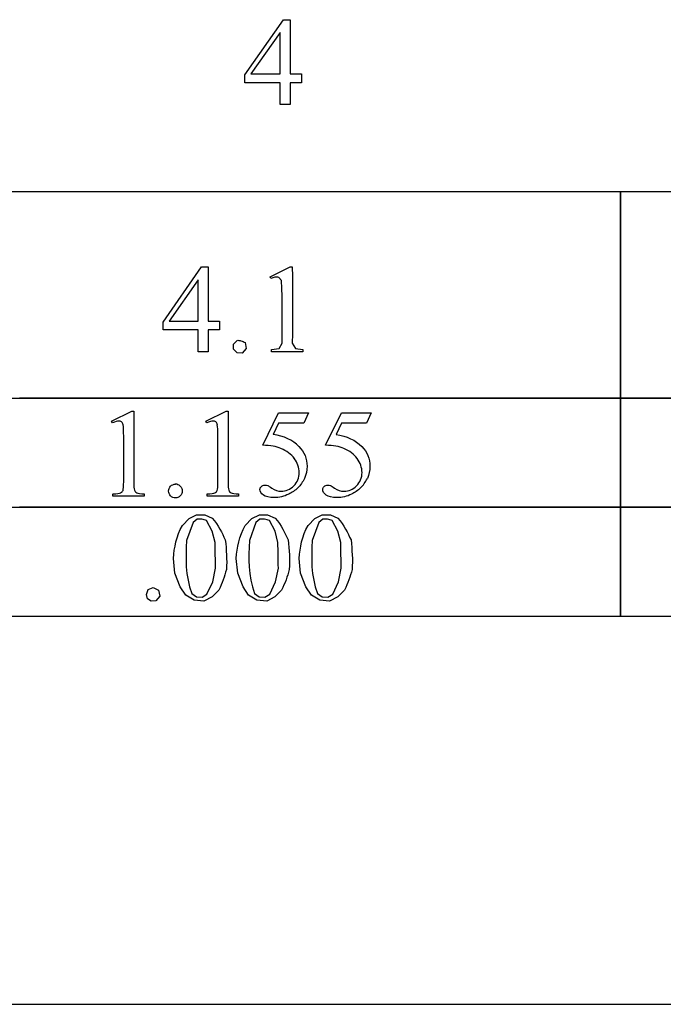
# Model space of a CAD drawing. Units: inches. Extents: x 0.21 to 8.78, y -1.98 to 4.37.
# Drawn here: x 4.67 to 5.53, y 0.63 to 1.94 of the extents above; entities that cross this region are included whole.
import ezdxf

# ---------------------------------------------------------------- set-up
doc = ezdxf.new("R2010")
doc.units = ezdxf.units.IN
doc.header["$MEASUREMENT"] = 0
doc.layers.add('MMCR-156 v1_0', color=7, linetype='Continuous')

msp = doc.modelspace()

# ---------------------------------------------------------------- linework, layer by layer
at = {"layer": 'MMCR-156 v1_0'}
for p, q in [((4.9722, 1.8657), (5.0237, 1.9393)), ((5.0237, 1.9393), (5.0327, 1.9393)), ((5.0327, 1.9393), (5.0327, 1.8669)), ((5.0192, 1.922), (4.9802, 1.8669)), ((5.0192, 1.9151), (5.0192, 1.922)), ((5.0192, 1.9082), (5.0192, 1.9151)), ((5.0192, 1.9013), (5.0192, 1.9082)), ((5.0192, 1.8945), (5.0192, 1.9013)), ((5.0192, 1.8876), (5.0192, 1.8945)), ((5.0192, 1.8807), (5.0192, 1.8876)), ((5.0192, 1.8738), (5.0192, 1.8807)), ((4.9802, 1.8669), (5.0192, 1.8669)), ((5.0192, 1.8669), (5.0192, 1.8738)), ((5.0327, 1.8669), (5.0477, 1.8669)), ((5.0477, 1.8669), (5.0477, 1.8654)), ((4.9722, 1.8552), (4.9722, 1.8657)), ((5.0192, 1.8552), (4.9722, 1.8552)), ((5.0192, 1.8516), (5.0192, 1.8552)), ((5.0477, 1.8552), (5.0327, 1.8552)), ((5.0327, 1.8552), (5.0327, 1.8259)), ((5.0477, 1.8654), (5.0477, 1.864)), ((5.0477, 1.864), (5.0477, 1.8625)), ((5.0477, 1.8625), (5.0477, 1.8611)), ((5.0477, 1.8611), (5.0477, 1.8596)), ((5.0477, 1.8596), (5.0477, 1.8582)), ((5.0477, 1.8582), (5.0477, 1.8567)), ((5.0477, 1.8567), (5.0477, 1.8552)), ((5.0192, 1.8479), (5.0192, 1.8516)), ((5.0192, 1.8442), (5.0192, 1.8479)), ((5.0192, 1.8406), (5.0192, 1.8442)), ((5.0192, 1.8369), (5.0192, 1.8406)), ((5.0192, 1.8332), (5.0192, 1.8369)), ((5.0192, 1.8296), (5.0192, 1.8332)), ((5.0192, 1.8259), (5.0192, 1.8296)), ((5.0327, 1.8259), (5.0192, 1.8259)), ((4.5569, 1.71), (5.4735, 1.71)), ((5.4735, 1.6756), (5.4735, 1.7102)), ((5.4735, 1.7102), (6.3901, 1.7102)), ((5.4735, 1.71), (5.4735, 1.4336)), ((5.4735, 1.6411), (5.4735, 1.6756)), ((5.4735, 1.6065), (5.4735, 1.6411)), ((4.8628, 1.5358), (4.9143, 1.6094)), ((4.9143, 1.6094), (4.9233, 1.6094)), ((4.9233, 1.6094), (4.9233, 1.537)), ((5.0057, 1.5962), (5.0327, 1.6094)), ((5.0327, 1.6094), (5.0354, 1.6094)), ((5.0354, 1.6094), (5.0355, 1.5967)), ((5.4735, 1.572), (5.4735, 1.6065)), ((4.9098, 1.5921), (4.8708, 1.537)), ((4.9098, 1.5852), (4.9098, 1.5921)), ((5.0069, 1.5937), (5.0057, 1.5962)), ((5.0082, 1.5943), (5.0069, 1.5937)), ((5.0095, 1.5949), (5.0082, 1.5943)), ((5.0109, 1.5953), (5.0095, 1.5949)), ((5.0122, 1.5955), (5.0109, 1.5953)), ((5.0135, 1.5957), (5.0122, 1.5955)), ((5.0148, 1.5957), (5.0135, 1.5957)), ((5.0161, 1.5956), (5.0148, 1.5957)), ((5.0174, 1.5954), (5.0161, 1.5956)), ((5.0211, 1.5911), (5.0174, 1.5954)), ((5.0215, 1.5807), (5.0211, 1.5911)), ((5.0355, 1.5967), (5.0356, 1.5839)), ((4.9098, 1.5783), (4.9098, 1.5852)), ((4.9098, 1.5714), (4.9098, 1.5783)), ((5.0218, 1.5702), (5.0215, 1.5807)), ((5.0356, 1.5839), (5.0357, 1.5711)), ((4.9098, 1.5645), (4.9098, 1.5714)), ((4.9098, 1.5576), (4.9098, 1.5645)), ((5.0219, 1.5597), (5.0218, 1.5702)), ((5.0357, 1.5711), (5.0358, 1.5584)), ((5.4735, 1.5374), (5.4735, 1.572)), ((4.9098, 1.5508), (4.9098, 1.5576)), ((5.0219, 1.5493), (5.0219, 1.5597)), ((5.0358, 1.5584), (5.0358, 1.5456)), ((4.9098, 1.5439), (4.9098, 1.5508)), ((4.9098, 1.537), (4.9098, 1.5439)), ((5.0219, 1.5388), (5.0219, 1.5493)), ((5.0219, 1.5283), (5.0219, 1.5388)), ((5.0358, 1.5456), (5.0358, 1.5329)), ((4.8628, 1.5345), (4.8628, 1.5358)), ((4.8628, 1.5332), (4.8628, 1.5345)), ((4.8628, 1.5319), (4.8628, 1.5332)), ((4.8628, 1.5306), (4.8628, 1.5319)), ((4.8628, 1.5293), (4.8628, 1.5306)), ((4.8628, 1.528), (4.8628, 1.5293)), ((4.8628, 1.5266), (4.8628, 1.528)), ((4.8628, 1.5253), (4.8628, 1.5266)), ((4.9098, 1.5253), (4.8628, 1.5253)), ((4.8708, 1.537), (4.8757, 1.537)), ((4.8757, 1.537), (4.8806, 1.537)), ((4.8806, 1.537), (4.8854, 1.537)), ((4.8854, 1.537), (4.8903, 1.537)), ((4.8903, 1.537), (4.8952, 1.537)), ((4.8952, 1.537), (4.9001, 1.537)), ((4.9001, 1.537), (4.9049, 1.537)), ((4.9049, 1.537), (4.9098, 1.537)), ((4.9098, 1.5217), (4.9098, 1.5253)), ((4.9233, 1.537), (4.9252, 1.537)), ((4.9383, 1.5253), (4.9233, 1.5253)), ((4.9233, 1.5253), (4.9233, 1.496)), ((4.9252, 1.537), (4.9271, 1.537)), ((4.9271, 1.537), (4.9289, 1.537)), ((4.9289, 1.537), (4.9308, 1.537)), ((4.9308, 1.537), (4.9327, 1.537)), ((4.9327, 1.537), (4.9345, 1.537)), ((4.9345, 1.537), (4.9364, 1.537)), ((4.9364, 1.537), (4.9383, 1.537)), ((4.9383, 1.537), (4.9383, 1.5253)), ((5.0219, 1.5179), (5.0219, 1.5283)), ((5.0358, 1.5329), (5.0355, 1.5201)), ((5.4735, 1.5029), (5.4735, 1.5374)), ((4.9098, 1.518), (4.9098, 1.5217)), ((4.9098, 1.5143), (4.9098, 1.518)), ((4.9098, 1.5107), (4.9098, 1.5143)), ((4.9616, 1.5112), (4.9629, 1.5114)), ((4.9629, 1.5114), (4.9642, 1.5113)), ((5.0221, 1.5074), (5.0219, 1.5179)), ((5.0355, 1.5201), (5.0351, 1.5074)), ((4.9098, 1.507), (4.9098, 1.5107)), ((4.9098, 1.5033), (4.9098, 1.507)), ((4.9098, 1.4997), (4.9098, 1.5033)), ((4.9098, 1.496), (4.9098, 1.4997)), ((4.957, 1.5063), (4.9616, 1.5112)), ((4.9571, 1.4995), (4.957, 1.5063)), ((4.9618, 1.4947), (4.9571, 1.4995)), ((4.9642, 1.5113), (4.9656, 1.5111)), ((4.9656, 1.5111), (4.9669, 1.5107)), ((4.9669, 1.5107), (4.9683, 1.5102)), ((4.9683, 1.5102), (4.9696, 1.5096)), ((4.9739, 1.5004), (4.9685, 1.4944)), ((4.9696, 1.5096), (4.971, 1.509)), ((4.971, 1.509), (4.9723, 1.5083)), ((4.9723, 1.5083), (4.9739, 1.5004)), ((5.0077, 1.499), (5.0178, 1.5004)), ((5.0077, 1.496), (5.0077, 1.499)), ((5.0178, 1.5004), (5.0221, 1.5074)), ((5.0351, 1.5074), (5.0395, 1.5004)), ((5.0395, 1.5004), (5.0494, 1.499)), ((5.0494, 1.499), (5.0494, 1.4987)), ((5.0494, 1.4987), (5.0494, 1.4983)), ((5.0494, 1.4983), (5.0494, 1.4979)), ((5.4735, 1.4683), (5.4735, 1.5029)), ((4.9233, 1.496), (4.9098, 1.496)), ((4.9685, 1.4944), (4.9618, 1.4947)), ((5.0494, 1.496), (5.0077, 1.496)), ((5.0494, 1.4979), (5.0494, 1.4975)), ((5.0494, 1.4975), (5.0494, 1.4971)), ((5.0494, 1.4971), (5.0494, 1.4968)), ((5.0494, 1.4968), (5.0494, 1.4964)), ((5.0494, 1.4964), (5.0494, 1.496)), ((5.4735, 1.4338), (5.4735, 1.4683)), ((5.4735, 1.4336), (4.5569, 1.4336)), ((4.6714, 1.4346), (4.786, 1.4346)), ((4.786, 1.4346), (4.9006, 1.4346)), ((4.9006, 1.4346), (5.0152, 1.4346)), ((5.0152, 1.4346), (5.1297, 1.4346)), ((5.1297, 1.4346), (5.2443, 1.4346)), ((5.2443, 1.4346), (5.3589, 1.4346)), ((5.3589, 1.4346), (5.4735, 1.4346)), ((5.4735, 1.4347), (6.3901, 1.4347)), ((5.4735, 1.4164), (5.4735, 1.4347)), ((5.4735, 1.4346), (5.4735, 1.2881)), ((5.588, 1.4338), (5.4735, 1.4338)), ((4.7941, 1.4036), (4.8211, 1.4168)), ((4.8211, 1.4168), (4.8238, 1.4168)), ((4.8238, 1.4168), (4.8238, 1.323)), ((4.9199, 1.4036), (4.947, 1.4168)), ((4.947, 1.4168), (4.9497, 1.4168)), ((4.9497, 1.4168), (4.9497, 1.323)), ((4.9959, 1.3713), (5.0172, 1.4145)), ((5.0172, 1.4145), (5.057, 1.4145)), ((5.057, 1.4145), (5.0506, 1.4006)), ((5.0798, 1.3713), (5.1011, 1.4145)), ((5.1011, 1.4145), (5.1409, 1.4145)), ((5.1409, 1.4145), (5.1345, 1.4006)), ((5.4735, 1.3981), (5.4735, 1.4164)), ((4.7953, 1.4011), (4.7941, 1.4036)), ((4.9212, 1.4011), (4.9199, 1.4036)), ((5.0172, 1.4006), (5.0099, 1.3857)), ((5.0506, 1.4006), (5.0172, 1.4006)), ((5.1011, 1.4006), (5.0938, 1.3857)), ((5.1345, 1.4006), (5.1011, 1.4006)), ((5.4735, 1.3798), (5.4735, 1.3981)), ((4.8103, 1.323), (4.8103, 1.383)), ((4.9362, 1.323), (4.9362, 1.383)), ((5.4735, 1.3615), (5.4735, 1.3798)), ((5.4735, 1.3432), (5.4735, 1.3615)), ((5.4735, 1.3249), (5.4735, 1.3432)), ((5.4735, 1.3066), (5.4735, 1.3249)), ((4.796, 1.3034), (4.796, 1.3064)), ((4.8378, 1.3034), (4.796, 1.3034)), ((4.8378, 1.3064), (4.8378, 1.3034)), ((4.9219, 1.3034), (4.9219, 1.3064)), ((4.9637, 1.3034), (4.9219, 1.3034)), ((4.9637, 1.3064), (4.9637, 1.3034)), ((5.4735, 1.2883), (5.4735, 1.3066)), ((5.4735, 1.2881), (4.5569, 1.2881)), ((4.6714, 1.2891), (4.786, 1.2891)), ((4.786, 1.2891), (4.9006, 1.2891)), ((4.9006, 1.2891), (5.0152, 1.2891)), ((5.0152, 1.2891), (5.1297, 1.2891)), ((5.1297, 1.2891), (5.2443, 1.2891)), ((5.2443, 1.2891), (5.3589, 1.2891)), ((5.3589, 1.2891), (5.4735, 1.2891)), ((5.4735, 1.2892), (6.3901, 1.2892)), ((5.4735, 1.2709), (5.4735, 1.2892)), ((5.4735, 1.2891), (5.4735, 1.1426)), ((6.3901, 1.2883), (5.4735, 1.2883)), ((4.8977, 1.2734), (4.9076, 1.2782)), ((4.9076, 1.2782), (4.9186, 1.2784)), ((4.9186, 1.2784), (4.9286, 1.2739)), ((4.9816, 1.2734), (4.9915, 1.2782)), ((4.9915, 1.2782), (5.0025, 1.2784)), ((5.0025, 1.2784), (5.0125, 1.2739)), ((5.0655, 1.2734), (5.0754, 1.2782)), ((5.0754, 1.2782), (5.0864, 1.2784)), ((5.0864, 1.2784), (5.0964, 1.2739)), ((4.8858, 1.2588), (4.8886, 1.2643)), ((4.8886, 1.2643), (4.8977, 1.2734)), ((4.9029, 1.2684), (4.8942, 1.244)), ((4.9082, 1.2725), (4.9029, 1.2684)), ((4.9098, 1.2727), (4.9082, 1.2725)), ((4.9114, 1.2727), (4.9098, 1.2727)), ((4.913, 1.2727), (4.9114, 1.2727)), ((4.9146, 1.2725), (4.913, 1.2727)), ((4.9162, 1.2722), (4.9146, 1.2725)), ((4.9178, 1.2718), (4.9162, 1.2722)), ((4.9194, 1.2713), (4.9178, 1.2718)), ((4.921, 1.2707), (4.9194, 1.2713)), ((4.9285, 1.2567), (4.921, 1.2707)), ((4.9286, 1.2739), (4.9316, 1.2703)), ((4.9316, 1.2703), (4.9343, 1.2667)), ((4.9343, 1.2667), (4.9366, 1.2631)), ((4.9366, 1.2631), (4.9387, 1.2594)), ((4.9697, 1.2588), (4.9725, 1.2643)), ((4.9725, 1.2643), (4.9816, 1.2734)), ((4.9868, 1.2684), (4.9781, 1.244)), ((4.9921, 1.2725), (4.9868, 1.2684)), ((4.9937, 1.2727), (4.9921, 1.2725)), ((4.9953, 1.2727), (4.9937, 1.2727)), ((4.9969, 1.2727), (4.9953, 1.2727)), ((4.9985, 1.2725), (4.9969, 1.2727)), ((5.0001, 1.2722), (4.9985, 1.2725)), ((5.0017, 1.2718), (5.0001, 1.2722)), ((5.0033, 1.2713), (5.0017, 1.2718)), ((5.0049, 1.2707), (5.0033, 1.2713)), ((5.0124, 1.2567), (5.0049, 1.2707)), ((5.0125, 1.2739), (5.0155, 1.2703)), ((5.0155, 1.2703), (5.0182, 1.2667)), ((5.0182, 1.2667), (5.0205, 1.2631)), ((5.0205, 1.2631), (5.0226, 1.2594)), ((5.0537, 1.2588), (5.0564, 1.2643)), ((5.0564, 1.2643), (5.0655, 1.2734)), ((5.0708, 1.2684), (5.0621, 1.244)), ((5.076, 1.2725), (5.0708, 1.2684)), ((5.0776, 1.2727), (5.076, 1.2725)), ((5.0792, 1.2727), (5.0776, 1.2727)), ((5.0808, 1.2727), (5.0792, 1.2727)), ((5.0824, 1.2725), (5.0808, 1.2727)), ((5.084, 1.2722), (5.0824, 1.2725)), ((5.0856, 1.2718), (5.084, 1.2722)), ((5.0872, 1.2713), (5.0856, 1.2718)), ((5.0888, 1.2707), (5.0872, 1.2713)), ((5.0963, 1.2567), (5.0888, 1.2707)), ((5.0964, 1.2739), (5.0994, 1.2703)), ((5.0994, 1.2703), (5.1021, 1.2667)), ((5.1021, 1.2667), (5.1044, 1.2631)), ((5.1044, 1.2631), (5.1065, 1.2594)), ((5.4735, 1.2526), (5.4735, 1.2709)), ((4.8816, 1.2478), (4.8835, 1.2533)), ((4.8835, 1.2533), (4.8858, 1.2588)), ((4.9324, 1.2414), (4.9285, 1.2567)), ((4.9387, 1.2594), (4.9407, 1.2558)), ((4.9407, 1.2558), (4.9425, 1.2522)), ((4.9425, 1.2522), (4.9442, 1.2486)), ((4.9442, 1.2486), (4.9459, 1.2449)), ((4.9655, 1.2478), (4.9674, 1.2533)), ((4.9674, 1.2533), (4.9697, 1.2588)), ((5.0163, 1.2414), (5.0124, 1.2567)), ((5.0226, 1.2594), (5.0246, 1.2558)), ((5.0246, 1.2558), (5.0264, 1.2522)), ((5.0264, 1.2522), (5.0281, 1.2486)), ((5.0281, 1.2486), (5.0298, 1.2449)), ((5.0494, 1.2478), (5.0513, 1.2533)), ((5.0513, 1.2533), (5.0537, 1.2588)), ((5.1002, 1.2414), (5.0963, 1.2567)), ((5.1065, 1.2594), (5.1085, 1.2558)), ((5.1085, 1.2558), (5.1103, 1.2522)), ((5.1103, 1.2522), (5.112, 1.2486)), ((5.112, 1.2486), (5.1138, 1.2449)), ((5.4735, 1.2343), (5.4735, 1.2526)), ((4.8779, 1.2313), (4.8789, 1.2368)), ((4.8789, 1.2368), (4.8801, 1.2423)), ((4.8801, 1.2423), (4.8816, 1.2478)), ((4.8942, 1.244), (4.8938, 1.2352)), ((4.9324, 1.2371), (4.9324, 1.2414)), ((4.9325, 1.2329), (4.9324, 1.2371)), ((4.9459, 1.2449), (4.9465, 1.24)), ((4.9465, 1.24), (4.9469, 1.235)), ((4.9618, 1.2313), (4.9628, 1.2368)), ((4.9628, 1.2368), (4.964, 1.2423)), ((4.964, 1.2423), (4.9655, 1.2478)), ((4.9781, 1.244), (4.9777, 1.2352)), ((5.0163, 1.2371), (5.0163, 1.2414)), ((5.0164, 1.2329), (5.0163, 1.2371)), ((5.0298, 1.2449), (5.0304, 1.24)), ((5.0304, 1.24), (5.0308, 1.235)), ((5.0457, 1.2313), (5.0467, 1.2368)), ((5.0467, 1.2368), (5.0479, 1.2423)), ((5.0479, 1.2423), (5.0494, 1.2478)), ((5.0621, 1.244), (5.0616, 1.2352)), ((5.1002, 1.2371), (5.1002, 1.2414)), ((5.1003, 1.2329), (5.1002, 1.2371)), ((5.1138, 1.2449), (5.1143, 1.24)), ((5.1143, 1.24), (5.1148, 1.235)), ((4.8767, 1.2203), (4.8772, 1.2258)), ((4.8772, 1.2258), (4.8779, 1.2313)), ((4.8938, 1.2352), (4.8935, 1.2264)), ((4.8935, 1.2264), (4.8935, 1.2176)), ((4.9325, 1.2286), (4.9325, 1.2329)), ((4.9326, 1.2243), (4.9325, 1.2286)), ((4.9327, 1.22), (4.9326, 1.2243)), ((4.9469, 1.235), (4.9473, 1.2301)), ((4.9473, 1.2301), (4.9476, 1.2251)), ((4.9476, 1.2251), (4.9477, 1.2202)), ((4.9606, 1.2203), (4.9611, 1.2258)), ((4.9611, 1.2258), (4.9618, 1.2313)), ((4.9777, 1.2352), (4.9774, 1.2264)), ((4.9774, 1.2264), (4.9774, 1.2176)), ((5.0164, 1.2286), (5.0164, 1.2329)), ((5.0165, 1.2243), (5.0164, 1.2286)), ((5.0166, 1.22), (5.0165, 1.2243)), ((5.0308, 1.235), (5.0312, 1.2301)), ((5.0312, 1.2301), (5.0315, 1.2251)), ((5.0315, 1.2251), (5.0317, 1.2202)), ((5.0445, 1.2203), (5.045, 1.2258)), ((5.045, 1.2258), (5.0457, 1.2313)), ((5.0616, 1.2352), (5.0613, 1.2264)), ((5.0613, 1.2264), (5.0613, 1.2176)), ((5.1003, 1.2286), (5.1003, 1.2329)), ((5.1004, 1.2243), (5.1003, 1.2286)), ((5.1005, 1.22), (5.1004, 1.2243)), ((5.1148, 1.235), (5.1151, 1.2301)), ((5.1151, 1.2301), (5.1154, 1.2251)), ((5.1154, 1.2251), (5.1156, 1.2202)), ((5.4735, 1.216), (5.4735, 1.2343)), ((4.8787, 1.2006), (4.8767, 1.2203)), ((4.8935, 1.2176), (4.8939, 1.2088)), ((4.9327, 1.2158), (4.9327, 1.22)), ((4.9328, 1.2115), (4.9327, 1.2158)), ((4.9329, 1.2072), (4.9328, 1.2115)), ((4.9477, 1.2102), (4.9474, 1.2053)), ((4.9477, 1.2202), (4.9478, 1.2152)), ((4.9478, 1.2152), (4.9477, 1.2102)), ((4.9626, 1.2006), (4.9606, 1.2203)), ((4.9774, 1.2176), (4.9778, 1.2088)), ((5.0166, 1.2158), (5.0166, 1.22)), ((5.0167, 1.2115), (5.0166, 1.2158)), ((5.0168, 1.2072), (5.0167, 1.2115)), ((5.0316, 1.2102), (5.0313, 1.2053)), ((5.0317, 1.2152), (5.0316, 1.2102)), ((5.0317, 1.2202), (5.0317, 1.2152)), ((5.0465, 1.2006), (5.0445, 1.2203)), ((5.0613, 1.2176), (5.0617, 1.2088)), ((5.1005, 1.2158), (5.1005, 1.22)), ((5.1006, 1.2115), (5.1005, 1.2158)), ((5.1007, 1.2072), (5.1006, 1.2115)), ((5.1155, 1.2102), (5.1152, 1.2053)), ((5.1156, 1.2152), (5.1155, 1.2102)), ((5.1156, 1.2202), (5.1156, 1.2152)), ((5.4735, 1.1977), (5.4735, 1.216)), ((4.8856, 1.1822), (4.8787, 1.2006)), ((4.8939, 1.2088), (4.8947, 1.2)), ((4.8947, 1.2), (4.8962, 1.1912)), ((4.9292, 1.1892), (4.9329, 1.2072)), ((4.9454, 1.1985), (4.9443, 1.1951)), ((4.9464, 1.2019), (4.9454, 1.1985)), ((4.9474, 1.2053), (4.9464, 1.2019)), ((4.9696, 1.1822), (4.9626, 1.2006)), ((4.9778, 1.2088), (4.9787, 1.2)), ((4.9787, 1.2), (4.9801, 1.1912)), ((5.0131, 1.1892), (5.0168, 1.2072)), ((5.0293, 1.1985), (5.0282, 1.1951)), ((5.0303, 1.2019), (5.0293, 1.1985)), ((5.0313, 1.2053), (5.0303, 1.2019)), ((5.0535, 1.1822), (5.0465, 1.2006)), ((5.0617, 1.2088), (5.0626, 1.2)), ((5.0626, 1.2), (5.064, 1.1912)), ((5.097, 1.1892), (5.1007, 1.2072)), ((5.1132, 1.1985), (5.1121, 1.1951)), ((5.1143, 1.2019), (5.1132, 1.1985)), ((5.1152, 1.2053), (5.1143, 1.2019)), ((5.4735, 1.1794), (5.4735, 1.1977)), ((4.8962, 1.1912), (4.8982, 1.1824)), ((4.9215, 1.1725), (4.9292, 1.1892)), ((4.9404, 1.1848), (4.9389, 1.1814)), ((4.9419, 1.1882), (4.9404, 1.1848)), ((4.9431, 1.1916), (4.9419, 1.1882)), ((4.9443, 1.1951), (4.9431, 1.1916)), ((4.9801, 1.1912), (4.9822, 1.1824)), ((5.0054, 1.1725), (5.0131, 1.1892)), ((5.0243, 1.1848), (5.0228, 1.1814)), ((5.0258, 1.1882), (5.0243, 1.1848)), ((5.0271, 1.1916), (5.0258, 1.1882)), ((5.0282, 1.1951), (5.0271, 1.1916)), ((5.064, 1.1912), (5.0661, 1.1824)), ((5.0894, 1.1725), (5.097, 1.1892)), ((5.1083, 1.1848), (5.1067, 1.1814)), ((5.1097, 1.1882), (5.1083, 1.1848)), ((5.111, 1.1916), (5.1097, 1.1882)), ((5.1121, 1.1951), (5.111, 1.1916)), ((4.8406, 1.1722), (4.8432, 1.1786)), ((4.8422, 1.1664), (4.8406, 1.1722)), ((4.8432, 1.1786), (4.8497, 1.1813)), ((4.8497, 1.1813), (4.8569, 1.1777)), ((4.8585, 1.1698), (4.8532, 1.1637)), ((4.8569, 1.1777), (4.8585, 1.1698)), ((4.8931, 1.1714), (4.8856, 1.1822)), ((4.9043, 1.1647), (4.8931, 1.1714)), ((4.8982, 1.1824), (4.9011, 1.1736)), ((4.9011, 1.1736), (4.9073, 1.169)), ((4.9149, 1.1687), (4.9215, 1.1725)), ((4.9372, 1.178), (4.9284, 1.1691)), ((4.9389, 1.1814), (4.9372, 1.178)), ((4.977, 1.1714), (4.9696, 1.1822)), ((4.9882, 1.1647), (4.977, 1.1714)), ((4.9822, 1.1824), (4.985, 1.1736)), ((4.985, 1.1736), (4.9912, 1.169)), ((4.9988, 1.1687), (5.0054, 1.1725)), ((5.0211, 1.178), (5.0123, 1.1691)), ((5.0228, 1.1814), (5.0211, 1.178)), ((5.0609, 1.1714), (5.0535, 1.1822)), ((5.0721, 1.1647), (5.0609, 1.1714)), ((5.0661, 1.1824), (5.0689, 1.1736)), ((5.0689, 1.1736), (5.0751, 1.169)), ((5.0827, 1.1687), (5.0894, 1.1725)), ((5.105, 1.178), (5.0962, 1.1691)), ((5.1067, 1.1814), (5.105, 1.178)), ((5.4735, 1.1611), (5.4735, 1.1794)), ((4.8472, 1.1631), (4.8422, 1.1664)), ((4.8532, 1.1637), (4.8472, 1.1631)), ((4.9173, 1.1632), (4.9043, 1.1647)), ((4.9073, 1.169), (4.9149, 1.1687)), ((4.9284, 1.1691), (4.9173, 1.1632)), ((5.0012, 1.1632), (4.9882, 1.1647)), ((4.9912, 1.169), (4.9988, 1.1687)), ((5.0123, 1.1691), (5.0012, 1.1632)), ((5.0851, 1.1632), (5.0721, 1.1647)), ((5.0751, 1.169), (5.0827, 1.1687)), ((5.0962, 1.1691), (5.0851, 1.1632)), ((5.4735, 1.1428), (5.4735, 1.1611)), ((5.4735, 1.1426), (4.5569, 1.1426)), ((5.588, 1.1428), (5.4735, 1.1428)), ((0.213, 0.6251), (7.841, 0.6251))]:
    msp.add_line(p, q, dxfattribs=at)
for centre, major_axis, ratio, start_param, end_param in [((3.1948, -1.1584), (-1.7382, -2.561), 0.038173, 3.105374, 3.138315), ((-52.7403, -61.1262), (57.7829, 62.4974), 0.024096, 6.282009, 6.299674), ((-50.8572, -43.7505), (55.8944, 45.1053), 0.022779, 6.282255, 6.295524), ((-50.7733, -43.7505), (55.8944, 45.1053), 0.022779, 6.282255, 6.295524), ((-26.7515, -67.117), (31.6346, 68.4355), 0.010514, 6.279224, 6.288045), ((0.214, 7.2194), (-4.9104, 5.907), 0.071412, 3.147068, 3.174453), ((0.3149, 2.1324), (4.4923, -0.8236), 0.013909, 6.215408, 6.265238), ((5.714, 1.8734), (0.8888, 0.5632), 0.072803, 3.123965, 3.185436), ((1.1388, 2.0041), (3.7941, -0.6953), 0.015133, 6.209435, 6.263656), ((6.1228, 2.0531), (1.1717, 0.743), 0.063392, 3.126225, 3.179772)]:
    msp.add_ellipse(centre, major_axis=major_axis, ratio=ratio, start_param=start_param, end_param=end_param, dxfattribs=at)
for points, knots in [([(4.8074, 1.4024), (4.8064, 1.4032), (4.8052, 1.4036), (4.8037, 1.4036), (4.8017, 1.4036), (4.7989, 1.4028), (4.7953, 1.4011)], [12, 12, 12, 12, 13, 13, 13, 14, 14, 14, 14]), ([(4.9333, 1.4024), (4.9322, 1.4032), (4.931, 1.4036), (4.9296, 1.4036), (4.9276, 1.4036), (4.9248, 1.4028), (4.9212, 1.4011)], [12, 12, 12, 12, 13, 13, 13, 14, 14, 14, 14]), ([(5.0443, 1.3695), (5.0516, 1.3621), (5.0552, 1.3534), (5.0552, 1.3433), (5.0552, 1.3375), (5.054, 1.3321), (5.0517, 1.3271)], [1, 1, 1, 1, 2, 2, 2, 3, 3, 3, 3]), ([(5.1282, 1.3695), (5.1355, 1.3621), (5.1391, 1.3534), (5.1391, 1.3433), (5.1391, 1.3375), (5.1379, 1.3321), (5.1356, 1.3271)], [1, 1, 1, 1, 2, 2, 2, 3, 3, 3, 3]), ([(5.008, 1.3141), (5.0121, 1.3113), (5.0163, 1.3099), (5.0205, 1.3099), (5.0269, 1.3099), (5.0325, 1.3123), (5.0373, 1.3171), (5.0422, 1.322), (5.0446, 1.3279), (5.0446, 1.3348), (5.0446, 1.3415), (5.0424, 1.3478), (5.0381, 1.3536)], [12, 12, 12, 12, 13, 13, 13, 14, 14, 14, 15, 15, 15, 16, 16, 16, 16]), ([(5.0919, 1.3141), (5.096, 1.3113), (5.1002, 1.3099), (5.1044, 1.3099), (5.1108, 1.3099), (5.1164, 1.3123), (5.1212, 1.3171), (5.1261, 1.322), (5.1285, 1.3279), (5.1285, 1.3348), (5.1285, 1.3415), (5.1263, 1.3478), (5.122, 1.3536)], [12, 12, 12, 12, 13, 13, 13, 14, 14, 14, 15, 15, 15, 16, 16, 16, 16]), ([(4.8729, 1.3038), (4.8711, 1.3056), (4.8702, 1.3077), (4.8702, 1.3102), (4.8702, 1.3128), (4.8711, 1.3149), (4.8729, 1.3167)], [5, 5, 5, 5, 6, 6, 6, 7, 7, 7, 7]), ([(4.8858, 1.3166), (4.8875, 1.3149), (4.8884, 1.3127), (4.8884, 1.3077), (4.8875, 1.3056), (4.8857, 1.3038)], [1, 1, 1, 1, 2, 2, 3, 3, 3, 3]), ([(4.9968, 1.3048), (4.9937, 1.3071), (4.9922, 1.3096), (4.9922, 1.3123), (4.9922, 1.3139), (4.9928, 1.3152), (4.9941, 1.3164)], [7, 7, 7, 7, 8, 8, 8, 9, 9, 9, 9]), ([(4.9941, 1.3164), (4.9954, 1.3176), (4.9969, 1.3182), (4.9988, 1.3182), (5.0003, 1.3182), (5.0015, 1.3179), (5.0036, 1.3171), (5.0055, 1.3159), (5.008, 1.3141)], [9, 9, 9, 9, 10, 10, 10, 11, 11, 12, 12, 12, 12]), ([(5.0517, 1.3271), (5.0493, 1.3221), (5.0463, 1.3179), (5.0391, 1.3109), (5.0351, 1.3081), (5.0306, 1.306)], [3, 3, 3, 3, 4, 4, 5, 5, 5, 5]), ([(5.0807, 1.3048), (5.0776, 1.3071), (5.0761, 1.3096), (5.0761, 1.3123), (5.0761, 1.3139), (5.0767, 1.3152), (5.078, 1.3164)], [7, 7, 7, 7, 8, 8, 8, 9, 9, 9, 9]), ([(5.078, 1.3164), (5.0793, 1.3176), (5.0808, 1.3182), (5.0828, 1.3182), (5.0842, 1.3182), (5.0854, 1.3179), (5.0875, 1.3171), (5.0894, 1.3159), (5.0919, 1.3141)], [9, 9, 9, 9, 10, 10, 10, 11, 11, 12, 12, 12, 12]), ([(4.8857, 1.3038), (4.884, 1.302), (4.8818, 1.3011), (4.8768, 1.3011), (4.8746, 1.302), (4.8729, 1.3038)], [3, 3, 3, 3, 4, 4, 5, 5, 5, 5]), ([(5.0306, 1.306), (5.0244, 1.3029), (5.0179, 1.3014), (5.0113, 1.3014), (5.0046, 1.3014), (4.9998, 1.3026), (4.9968, 1.3048)], [5, 5, 5, 5, 6, 6, 6, 7, 7, 7, 7]), ([(5.1145, 1.306), (5.1083, 1.3029), (5.1018, 1.3014), (5.0952, 1.3014), (5.0885, 1.3014), (5.0837, 1.3026), (5.0807, 1.3048)], [5, 5, 5, 5, 6, 6, 6, 7, 7, 7, 7])]:
    msp.add_open_spline(points, degree=3, knots=knots, dxfattribs=at)
for points in [[(4.8095, 1.3985), (4.8091, 1.4003), (4.8084, 1.4016), (4.8074, 1.4024)], [(4.8103, 1.383), (4.8103, 1.3911), (4.81, 1.3962), (4.8095, 1.3985)], [(4.9362, 1.383), (4.9362, 1.3911), (4.9359, 1.3962), (4.9353, 1.3985)], [(5.0938, 1.3857), (5.1083, 1.3836), (5.1198, 1.3782), (5.1282, 1.3695)], [(5.0202, 1.3671), (5.0143, 1.3695), (5.0062, 1.371), (4.9959, 1.3713)], [(5.1041, 1.3671), (5.0982, 1.3695), (5.0901, 1.371), (5.0798, 1.3713)], [(4.8094, 1.311), (4.81, 1.3123), (4.8103, 1.3163), (4.8103, 1.323)], [(4.8238, 1.323), (4.8238, 1.3168), (4.8241, 1.3129), (4.8246, 1.3114)], [(4.8729, 1.3167), (4.8746, 1.3184), (4.8768, 1.3193), (4.8793, 1.3193)], [(4.9353, 1.311), (4.9359, 1.3123), (4.9362, 1.3163), (4.9362, 1.323)], [(4.9497, 1.323), (4.9497, 1.3168), (4.9499, 1.3129), (4.9505, 1.3114)], [(5.1266, 1.3144), (5.123, 1.3109), (5.119, 1.3081), (5.1145, 1.306)], [(4.8062, 1.3078), (4.8077, 1.3086), (4.8088, 1.3097), (4.8094, 1.311)], [(4.8278, 1.3078), (4.8295, 1.307), (4.8328, 1.3066), (4.8378, 1.3064)], [(4.9321, 1.3078), (4.9336, 1.3086), (4.9347, 1.3097), (4.9353, 1.311)], [(4.9537, 1.3078), (4.9553, 1.307), (4.9587, 1.3066), (4.9637, 1.3064)]]:
    msp.add_open_spline(points, degree=3, dxfattribs=at)

doc.saveas('drawing.dxf')
